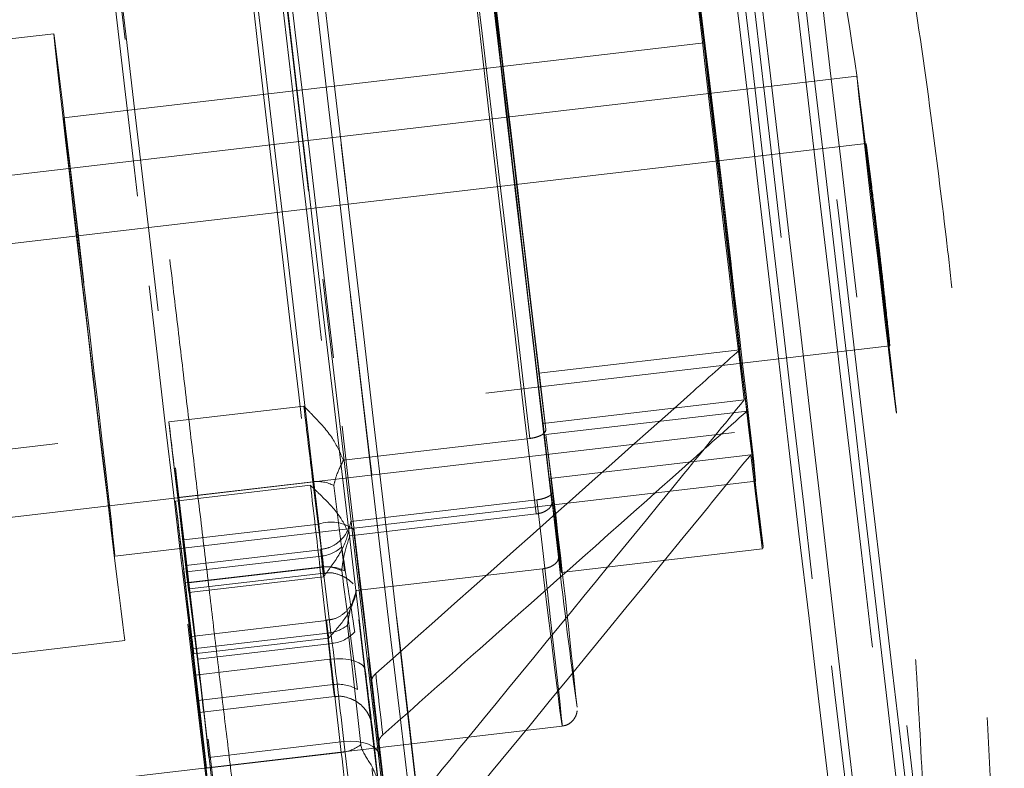
# Model space of a CAD drawing. Units: millimetres. Extents: x 400 to 4100, y 100 to 5840.
# Drawn here: x 3010 to 3039, y 2780 to 2802 of the extents above; entities that cross this region are included whole.
import ezdxf

# ---------------------------------------------------------------- set-up
doc = ezdxf.new("R2010")
doc.units = ezdxf.units.MM
doc.header["$LTSCALE"] = 20
doc.linetypes.add('HIDDEN', pattern=[1.905, 1.27, -0.635])

msp = doc.modelspace()

# ---------------------------------------------------------------- linework, layer by layer
at = {"color": 7, "linetype": 'HIDDEN', "lineweight": 18}
for p, q in [((3010.687, 2801.559), (2996.782, 2799.93)), ((3029.848, 2801.287), (3010.978, 2799.076)), ((3034.344, 2800.303), (3004.349, 2796.789)), ((3034.614, 2798.321), (2984.876, 2792.494)), ((2985.575, 2786.535), (3035.312, 2792.362)), ((3030.897, 2792.25), (3024.973, 2791.556)), ((3025.179, 2789.9), (3024.973, 2791.556)), ((3025.097, 2790.076), (3031.021, 2790.77)), ((3014.081, 2790.123), (3018.054, 2790.588)), ((3005.512, 2786.857), (3035.508, 2790.371)), ((3025.182, 2789.749), (3031.106, 2790.443)), ((3025.097, 2790.076), (3025.358, 2787.759)), ((3024.708, 2789.635), (3019.22, 2788.992)), ((3025.182, 2789.749), (3025.388, 2788.092)), ((3031.214, 2789.152), (3025.29, 2788.458)), ((3025.551, 2786.142), (3025.29, 2788.458)), ((3012.49, 2786.164), (3031.361, 2788.375)), ((3014.275, 2787.789), (3018.248, 2788.255)), ((3014.345, 2787.896), (3018.318, 2788.361)), ((3018.318, 2788.361), (3018.63, 2785.846)), ((3019.247, 2785.735), (3018.935, 2788.25)), ((3014.658, 2785.381), (3014.345, 2787.896)), ((3019.432, 2787.185), (3024.917, 2787.827)), ((3019.409, 2786.77), (3024.894, 2787.412)), ((3014.518, 2786.648), (3018.491, 2787.114)), ((3031.559, 2786.385), (3031.587, 2786.447)), ((3018.547, 2786.357), (3014.574, 2785.892)), ((3014.599, 2785.704), (3018.572, 2786.169)), ((3018.89, 2783.6), (3018.572, 2786.169)), ((3025.635, 2785.69), (3031.559, 2786.385)), ((3014.555, 2785.38), (3018.528, 2785.846)), ((3014.658, 2785.381), (3018.63, 2785.846)), ((3018.917, 2782.387), (3018.528, 2785.846)), ((3014.599, 2785.704), (3014.917, 2783.135)), ((3014.662, 2785.099), (3018.635, 2785.564)), ((3014.681, 2785.202), (3018.654, 2785.667)), ((3025.087, 2785.795), (3019.599, 2785.152)), ((3014.555, 2785.38), (3014.945, 2781.921)), ((3019.749, 2784.941), (3020.054, 2782.482)), ((3018.721, 2784.269), (3014.748, 2783.804)), ((3019.733, 2780.616), (3019.337, 2784.132)), ((3014.788, 2783.435), (3018.761, 2783.9)), ((3018.761, 2783.9), (3019.157, 2780.384)), ((2998.876, 2782.052), (3012.781, 2783.681)), ((3014.813, 2783.289), (3018.786, 2783.754)), ((3014.917, 2783.135), (3018.89, 2783.6)), ((3015.184, 2779.919), (3014.788, 2783.435)), ((3014.848, 2782.665), (3018.821, 2783.13)), ((3020.263, 2780.675), (3019.953, 2783.177)), ((3014.945, 2781.921), (3018.917, 2782.387)), ((3014.983, 2781.565), (3018.956, 2782.03)), ((3026.1, 2781.718), (3026.1, 2781.719)), ((3009.492, 2779.268), (3025.662, 2781.163)), ((3020.457, 2777.666), (3020.063, 2781.165)), ((3015.259, 2780.24), (3019.232, 2780.705)), ((3015.184, 2779.919), (3019.157, 2780.384))]:
    msp.add_line(p, q, dxfattribs=at)
at = {"color": 7, "linetype": 'HIDDEN', "lineweight": 18, "flags": 128}
for points in [[(3032.751, 2803.103), (3033.056, 2800.506), (3033.364, 2797.886), (3033.673, 2795.254), (3033.981, 2792.622), (3034.287, 2790.001), (3034.59, 2787.403), (3034.889, 2784.838), (3035.181, 2782.32), (3035.467, 2779.858), (3035.744, 2777.463), (3036.011, 2775.145), (3036.268, 2772.916), (3036.513, 2770.785), (3036.744, 2768.761), (3036.962, 2766.853), (3037.165, 2765.07), (3037.352, 2763.418), (3037.522, 2761.907), (3037.674, 2760.541), (3037.809, 2759.328), (3037.925, 2758.272), (3038.022, 2757.379), (3038.099, 2756.651), (3038.156, 2756.093), (3038.193, 2755.706), (3038.209, 2755.494), (3038.205, 2755.455), (3038.181, 2755.591), (3038.136, 2755.901), (3038.071, 2756.383), (3037.987, 2757.036), (3037.883, 2757.857), (3037.759, 2758.841), (3037.618, 2759.986), (3037.458, 2761.284), (3037.282, 2762.732), (3037.088, 2764.323), (3036.88, 2766.049), (3036.657, 2767.902), (3036.42, 2769.876), (3036.17, 2771.961), (3035.909, 2774.148), (3035.638, 2776.428), (3035.358, 2778.79), (3035.069, 2781.223), (3034.774, 2783.718), (3034.474, 2786.264), (3034.17, 2788.849), (3033.862, 2791.461), (3033.554, 2794.09), (3033.245, 2796.723), (3032.938, 2799.35), (3032.634, 2801.958), (3032.334, 2804.537), (3032.039, 2807.075), (3031.75, 2809.56), (3031.47, 2811.982), (3031.199, 2814.33), (3030.938, 2816.594), (3030.688, 2818.764), (3030.451, 2820.83), (3030.228, 2822.783), (3030.02, 2824.615), (3029.827, 2826.318), (3029.65, 2827.884), (3029.491, 2829.306), (3029.349, 2830.579), (3029.226, 2831.695), (3029.122, 2832.651), (3029.037, 2833.443), (3028.972, 2834.066), (3028.928, 2834.519), (3028.903, 2834.798), (3028.899, 2834.904), (3028.916, 2834.835), (3028.953, 2834.591), (3029.01, 2834.175), (3029.087, 2833.587), (3029.184, 2832.83), (3029.3, 2831.908), (3029.434, 2830.824), (3029.587, 2829.584), (3029.757, 2828.192), (3029.944, 2826.656), (3030.147, 2824.981)], [(3029.443, 2834.527), (3029.442, 2834.524), (3029.449, 2834.394), (3029.476, 2834.088), (3029.524, 2833.608), (3029.593, 2832.955), (3029.681, 2832.132), (3029.789, 2831.143), (3029.916, 2829.993), (3030.062, 2828.686), (3030.225, 2827.228), (3030.406, 2825.627), (3030.604, 2823.889), (3030.816, 2822.022), (3031.044, 2820.034), (3031.284, 2817.935), (3031.538, 2815.734), (3031.802, 2813.44), (3032.077, 2811.065), (3032.36, 2808.618), (3032.651, 2806.111), (3032.949, 2803.555), (3033.251, 2800.962), (3033.557, 2798.343), (3033.865, 2795.71), (3034.174, 2793.075), (3034.482, 2790.449), (3034.789, 2787.845), (3035.092, 2785.275), (3035.39, 2782.749), (3035.682, 2780.279), (3035.967, 2777.877), (3036.243, 2775.552), (3036.51, 2773.316), (3036.765, 2771.179), (3037.008, 2769.15), (3037.238, 2767.239), (3037.453, 2765.453), (3037.654, 2763.802), (3037.837, 2762.292), (3038.004, 2760.93), (3038.153, 2759.722), (3038.284, 2758.674), (3038.395, 2757.791), (3038.487, 2757.076), (3038.559, 2756.533), (3038.611, 2756.164), (3038.642, 2755.971), (3038.648, 2755.943)], [(3023.683, 2759.155), (3023.527, 2760.545), (3023.354, 2762.08), (3023.165, 2763.752), (3022.96, 2765.555), (3022.74, 2767.479), (3022.506, 2769.518), (3022.26, 2771.662), (3022.002, 2773.902), (3021.734, 2776.227), (3021.456, 2778.628), (3021.17, 2781.094), (3020.877, 2783.615), (3020.578, 2786.179), (3020.275, 2788.775), (3019.969, 2791.392), (3019.662, 2794.019), (3019.354, 2796.643), (3019.047, 2799.254), (3018.743, 2801.84), (3018.442, 2804.39), (3018.146, 2806.892), (3017.857, 2809.336), (3017.575, 2811.71), (3017.302, 2814.006), (3017.039, 2816.211), (3016.787, 2818.318), (3016.548, 2820.316), (3016.322, 2822.197), (3016.11, 2823.953), (3015.913, 2825.576), (3015.732, 2827.059), (3015.568, 2828.395), (3015.422, 2829.579), (3015.294, 2830.605), (3015.185, 2831.469), (3015.095, 2832.168), (3015.025, 2832.697), (3014.974, 2833.055), (3014.944, 2833.241), (3014.934, 2833.253), (3014.945, 2833.091), (3014.976, 2832.756), (3015.027, 2832.25), (3015.098, 2831.574), (3015.188, 2830.732), (3015.298, 2829.728), (3015.427, 2828.565), (3015.574, 2827.249), (3015.738, 2825.786), (3015.919, 2824.182), (3016.117, 2822.443), (3016.329, 2820.579), (3016.556, 2818.596), (3016.796, 2816.503), (3017.048, 2814.31), (3017.312, 2812.027), (3017.585, 2809.662), (3017.867, 2807.227), (3018.157, 2804.732), (3018.453, 2802.189), (3018.753, 2799.607), (3019.058, 2796.999), (3019.365, 2794.376), (3019.673, 2791.749), (3019.98, 2789.13), (3020.286, 2786.53), (3020.589, 2783.961), (3020.887, 2781.433), (3021.18, 2778.959), (3021.466, 2776.549), (3021.743, 2774.212), (3022.011, 2771.961), (3022.269, 2769.803), (3022.515, 2767.75), (3022.748, 2765.809), (3022.967, 2763.989), (3023.171, 2762.299), (3023.36, 2760.745), (3023.533, 2759.335), (3023.688, 2758.074), (3023.825, 2756.969), (3023.944, 2756.023), (3024.043, 2755.241), (3024.123, 2754.627), (3024.184, 2754.183), (3024.224, 2753.911), (3024.244, 2753.813), (3024.244, 2753.888), (3024.223, 2754.136), (3024.182, 2754.557), (3024.121, 2755.148), (3024.04, 2755.907), (3023.94, 2756.831), (3023.82, 2757.915), (3023.683, 2759.155)], [(3028.608, 2822.928), (3028.407, 2824.592), (3028.221, 2826.118), (3028.052, 2827.499), (3027.901, 2828.728), (3027.768, 2829.801), (3027.654, 2830.711), (3027.559, 2831.455), (3027.483, 2832.029), (3027.428, 2832.43), (3027.393, 2832.658), (3027.379, 2832.709), (3027.385, 2832.585), (3027.412, 2832.286), (3027.459, 2831.814), (3027.527, 2831.169), (3027.614, 2830.356), (3027.721, 2829.379), (3027.847, 2828.241), (3027.991, 2826.949), (3028.153, 2825.507), (3028.332, 2823.924), (3028.527, 2822.205), (3028.737, 2820.36), (3028.962, 2818.397), (3029.2, 2816.325), (3029.45, 2814.153), (3029.711, 2811.892), (3029.982, 2809.552), (3030.261, 2807.144), (3030.547, 2804.68), (3030.839, 2802.17), (3031.136, 2799.627), (3031.435, 2797.062), (3031.737, 2794.488), (3032.039, 2791.916), (3032.339, 2789.358), (3032.637, 2786.826), (3032.932, 2784.332), (3033.221, 2781.887), (3033.503, 2779.504), (3033.777, 2777.192), (3034.043, 2774.963), (3034.297, 2772.828), (3034.541, 2770.795), (3034.771, 2768.875), (3034.988, 2767.077), (3035.19, 2765.408), (3035.376, 2763.877), (3035.545, 2762.491), (3035.697, 2761.255), (3035.831, 2760.177), (3035.946, 2759.261), (3036.042, 2758.511), (3036.118, 2757.931), (3036.174, 2757.523), (3036.209, 2757.29), (3036.224, 2757.232), (3036.219, 2757.349), (3036.193, 2757.642), (3036.146, 2758.109), (3036.079, 2758.747), (3035.993, 2759.554), (3035.887, 2760.525), (3035.761, 2761.657), (3035.618, 2762.944), (3035.456, 2764.381), (3035.278, 2765.959), (3035.083, 2767.673), (3034.874, 2769.514), (3034.649, 2771.473), (3034.412, 2773.541), (3034.162, 2775.71), (3033.902, 2777.968), (3033.631, 2780.305), (3033.353, 2782.711), (3033.067, 2785.173), (3032.775, 2787.681), (3032.478, 2790.223), (3032.178, 2792.788), (3031.877, 2795.362), (3031.575, 2797.934), (3031.275, 2800.493), (3030.976, 2803.026)], [(3036.664, 2757.724), (3036.651, 2757.782), (3036.616, 2758.013), (3036.561, 2758.416), (3036.485, 2758.99), (3036.391, 2759.731), (3036.277, 2760.637), (3036.145, 2761.702), (3035.995, 2762.923), (3035.827, 2764.293), (3035.643, 2765.807), (3035.444, 2767.456), (3035.23, 2769.234), (3035.002, 2771.132), (3034.762, 2773.141), (3034.51, 2775.252), (3034.247, 2777.455), (3033.976, 2779.74), (3033.697, 2782.096), (3033.411, 2784.512), (3033.121, 2786.977), (3032.826, 2789.48), (3032.529, 2792.009), (3032.23, 2794.551), (3031.933, 2797.096), (3031.636, 2799.631), (3031.343, 2802.145), (3031.054, 2804.625), (3030.771, 2807.061), (3030.495, 2809.441), (3030.228, 2811.754), (3029.97, 2813.989), (3029.723, 2816.136), (3029.488, 2818.184), (3029.266, 2820.125), (3029.058, 2821.949), (3028.865, 2823.647), (3028.688, 2825.213), (3028.528, 2826.638), (3028.385, 2827.915), (3028.261, 2829.04), (3028.155, 2830.006), (3028.069, 2830.809), (3028.002, 2831.446), (3027.955, 2831.913), (3027.929, 2832.209), (3027.923, 2832.332), (3027.923, 2832.333)], [(3023.131, 2754.698), (3023.112, 2754.804), (3023.07, 2755.089), (3023.009, 2755.545), (3022.927, 2756.171), (3022.827, 2756.963), (3022.707, 2757.917), (3022.569, 2759.031), (3022.413, 2760.298), (3022.241, 2761.713), (3022.052, 2763.269), (3021.847, 2764.961), (3021.628, 2766.779), (3021.396, 2768.716), (3021.151, 2770.764), (3020.894, 2772.913), (3020.628, 2775.153), (3020.352, 2777.475), (3020.069, 2779.869), (3019.778, 2782.323), (3019.483, 2784.826), (3019.184, 2787.368), (3018.882, 2789.937), (3018.578, 2792.522), (3018.275, 2795.11), (3017.973, 2797.691), (3017.675, 2800.253), (3017.38, 2802.784), (3017.09, 2805.274), (3016.808, 2807.711), (3016.533, 2810.084), (3016.268, 2812.382), (3016.013, 2814.596), (3015.769, 2816.715), (3015.538, 2818.731), (3015.321, 2820.633), (3015.118, 2822.413), (3014.931, 2824.065), (3014.761, 2825.579), (3014.607, 2826.95), (3014.471, 2828.171), (3014.354, 2829.237), (3014.256, 2830.143), (3014.177, 2830.885), (3014.118, 2831.459), (3014.078, 2831.864), (3014.059, 2832.097), (3014.058, 2832.143)], [(3014.061, 2832.157), (3014.082, 2832.045), (3014.124, 2831.759), (3014.186, 2831.303), (3014.267, 2830.678), (3014.368, 2829.886), (3014.487, 2828.931), (3014.625, 2827.817), (3014.781, 2826.55), (3014.954, 2825.136), (3015.143, 2823.579), (3015.347, 2821.888), (3015.566, 2820.069), (3015.798, 2818.132), (3016.043, 2816.084), (3016.3, 2813.935), (3016.566, 2811.695), (3016.842, 2809.373), (3017.126, 2806.979), (3017.416, 2804.525), (3017.711, 2802.022), (3018.011, 2799.48), (3018.313, 2796.911), (3018.616, 2794.327), (3018.919, 2791.738), (3019.221, 2789.157), (3019.52, 2786.595), (3019.814, 2784.064), (3020.104, 2781.574), (3020.387, 2779.137), (3020.661, 2776.765), (3020.927, 2774.466), (3021.182, 2772.252), (3021.425, 2770.133), (3021.656, 2768.118), (3021.873, 2766.215), (3022.076, 2764.435), (3022.263, 2762.784), (3022.434, 2761.269), (3022.587, 2759.898)], [(3023.478, 2760.874), (3023.613, 2759.66), (3023.729, 2758.604), (3023.826, 2757.711), (3023.903, 2756.985), (3023.96, 2756.43), (3023.997, 2756.047), (3024.013, 2755.839), (3024.008, 2755.808), (3023.983, 2755.951), (3023.937, 2756.271), (3023.872, 2756.764), (3023.786, 2757.428), (3023.68, 2758.261), (3023.556, 2759.258), (3023.413, 2760.415), (3023.252, 2761.727), (3023.074, 2763.187), (3022.88, 2764.788), (3022.671, 2766.524), (3022.447, 2768.385), (3022.21, 2770.364), (3021.96, 2772.451), (3021.7, 2774.636), (3021.43, 2776.909), (3021.151, 2779.26), (3020.865, 2781.678), (3020.573, 2784.15), (3020.276, 2786.667), (3019.976, 2789.215), (3019.675, 2791.784), (3019.373, 2794.361), (3019.072, 2796.934), (3018.773, 2799.491), (3018.479, 2802.021), (3018.189, 2804.511), (3017.906, 2806.95), (3017.631, 2809.326), (3017.365, 2811.629), (3017.109, 2813.847), (3016.865, 2815.971), (3016.634, 2817.99), (3016.416, 2819.895), (3016.213, 2821.677), (3016.026, 2823.328), (3015.856, 2824.84), (3015.703, 2826.207), (3015.568, 2827.421), (3015.452, 2828.476), (3015.355, 2829.37), (3015.278, 2830.096), (3015.221, 2830.651), (3015.184, 2831.034), (3015.168, 2831.241), (3015.172, 2831.273), (3015.198, 2831.129), (3015.243, 2830.81), (3015.309, 2830.317), (3015.395, 2829.653), (3015.5, 2828.82), (3015.625, 2827.823), (3015.768, 2826.666), (3015.929, 2825.354), (3016.106, 2823.894), (3016.301, 2822.293), (3016.51, 2820.557), (3016.734, 2818.696), (3016.971, 2816.717), (3017.22, 2814.63), (3017.481, 2812.445), (3017.751, 2810.172), (3018.03, 2807.821), (3018.316, 2805.403), (3018.608, 2802.931), (3018.904, 2800.414), (3019.204, 2797.866), (3019.506, 2795.297), (3019.808, 2792.72), (3020.109, 2790.147), (3020.407, 2787.59), (3020.702, 2785.06), (3020.992, 2782.57), (3021.275, 2780.131), (3021.55, 2777.755), (3021.816, 2775.452), (3022.071, 2773.234), (3022.316, 2771.11), (3022.547, 2769.091), (3022.765, 2767.186), (3022.967, 2765.404), (3023.154, 2763.753), (3023.325, 2762.241), (3023.478, 2760.874)], [(3017.669, 2759.238), (3017.678, 2759.093), (3017.666, 2759.124), (3017.634, 2759.331), (3017.582, 2759.713), (3017.509, 2760.267), (3017.417, 2760.992), (3017.305, 2761.882), (3017.175, 2762.934), (3017.027, 2764.142), (3016.861, 2765.5), (3016.679, 2767), (3016.482, 2768.635), (3016.27, 2770.396), (3016.045, 2772.275), (3015.808, 2774.26), (3015.56, 2776.343), (3015.302, 2778.512), (3015.036, 2780.755), (3014.764, 2783.061), (3014.485, 2785.419), (3014.203, 2787.815), (3013.918, 2790.238), (3013.633, 2792.674), (3013.347, 2795.111), (3013.064, 2797.537), (3012.784, 2799.938), (3012.509, 2802.302), (3012.241, 2804.616), (3011.98, 2806.87), (3011.728, 2809.05), (3011.486, 2811.146), (3011.256, 2813.146), (3011.039, 2815.041), (3010.836, 2816.82), (3010.648, 2818.474), (3010.476, 2819.995), (3010.321, 2821.374), (3010.184, 2822.604), (3010.065, 2823.679), (3009.965, 2824.594), (3009.885, 2825.343), (3009.824, 2825.922), (3009.784, 2826.33), (3009.765, 2826.562), (3009.766, 2826.619), (3009.788, 2826.5), (3009.83, 2826.205), (3009.893, 2825.737), (3009.975, 2825.097), (3010.077, 2824.289), (3010.198, 2823.317), (3010.338, 2822.187), (3010.495, 2820.903), (3010.669, 2819.473), (3010.858, 2817.904), (3011.063, 2816.205), (3011.282, 2814.384), (3011.513, 2812.451), (3011.756, 2810.415), (3012.009, 2808.288), (3012.271, 2806.081), (3012.54, 2803.805), (3012.816, 2801.471), (3013.096, 2799.092), (3013.38, 2796.681), (3013.665, 2794.25), (3013.951, 2791.812), (3014.235, 2789.379), (3014.517, 2786.965), (3014.795, 2784.581), (3015.067, 2782.24), (3015.332, 2779.954), (3015.588, 2777.736), (3015.835, 2775.596), (3016.071, 2773.547), (3016.295, 2771.598), (3016.505, 2769.76), (3016.701, 2768.042), (3016.881, 2766.454), (3017.044, 2765.003), (3017.191, 2763.698), (3017.319, 2762.544), (3017.428, 2761.549), (3017.519, 2760.716), (3017.589, 2760.052), (3017.639, 2759.558), (3017.669, 2759.238)], [(3015.315, 2822.155), (3015.33, 2821.978), (3015.368, 2821.593), (3015.426, 2821.039), (3015.504, 2820.319), (3015.6, 2819.437), (3015.716, 2818.399), (3015.849, 2817.21), (3015.999, 2815.879), (3016.165, 2814.413), (3016.347, 2812.82), (3016.542, 2811.111), (3016.751, 2809.296), (3016.971, 2807.385), (3017.202, 2805.39), (3017.441, 2803.324), (3017.688, 2801.197), (3017.941, 2799.025), (3018.198, 2796.818), (3018.458, 2794.592), (3018.72, 2792.358), (3018.981, 2790.131), (3019.241, 2787.923), (3019.498, 2785.749), (3019.749, 2783.621), (3019.994, 2781.552), (3020.231, 2779.555), (3020.459, 2777.641), (3020.677, 2775.822), (3020.882, 2774.109), (3021.074, 2772.512), (3021.252, 2771.041), (3021.414, 2769.704), (3021.56, 2768.511), (3021.688, 2767.467), (3021.799, 2766.579), (3021.891, 2765.853), (3021.963, 2765.293), (3022.016, 2764.902), (3022.048, 2764.687)], [(3022.054, 2764.763), (3022.026, 2765.062), (3021.978, 2765.532), (3021.91, 2766.17), (3021.823, 2766.971), (3021.717, 2767.932), (3021.593, 2769.046), (3021.451, 2770.307), (3021.293, 2771.707), (3021.118, 2773.238), (3020.93, 2774.89), (3020.728, 2776.653), (3020.513, 2778.518), (3020.288, 2780.472), (3020.053, 2782.504), (3019.809, 2784.602), (3019.559, 2786.753), (3019.304, 2788.944), (3019.045, 2791.162), (3018.784, 2793.394), (3018.522, 2795.627), (3018.261, 2797.845), (3018.003, 2800.038), (3017.749, 2802.191), (3017.5, 2804.291), (3017.259, 2806.325), (3017.026, 2808.283), (3016.803, 2810.151), (3016.592, 2811.918), (3016.393, 2813.574), (3016.208, 2815.109), (3016.038, 2816.514), (3015.884, 2817.78), (3015.746, 2818.9), (3015.627, 2819.866), (3015.525, 2820.673), (3015.443, 2821.317), (3015.38, 2821.793), (3015.337, 2822.098), (3015.337, 2822.102)], [(3015.904, 2817.227), (3015.937, 2817.002), (3015.992, 2816.59), (3016.068, 2815.993), (3016.166, 2815.217), (3016.283, 2814.268), (3016.419, 2813.153), (3016.574, 2811.881), (3016.745, 2810.462), (3016.932, 2808.908), (3017.133, 2807.23), (3017.346, 2805.443), (3017.569, 2803.561), (3017.802, 2801.598), (3018.042, 2799.57), (3018.286, 2797.493), (3018.534, 2795.383), (3018.784, 2793.259), (3019.032, 2791.135), (3019.278, 2789.03), (3019.519, 2786.96)], [(3016.507, 2769.125), (3016.513, 2769.017), (3016.499, 2769.086), (3016.464, 2769.33), (3016.408, 2769.749), (3016.333, 2770.339), (3016.238, 2771.096), (3016.125, 2772.014), (3015.993, 2773.086), (3015.845, 2774.304), (3015.682, 2775.66), (3015.503, 2777.143), (3015.312, 2778.742), (3015.108, 2780.446), (3014.895, 2782.241), (3014.673, 2784.115), (3014.443, 2786.054), (3014.209, 2788.043), (3013.97, 2790.068), (3013.73, 2792.114), (3013.49, 2794.165), (3013.252, 2796.206), (3013.017, 2798.222), (3012.787, 2800.199), (3012.564, 2802.121), (3012.35, 2803.975), (3012.145, 2805.746), (3011.953, 2807.422), (3011.774, 2808.99), (3011.608, 2810.438), (3011.459, 2811.756), (3011.326, 2812.935), (3011.212, 2813.964), (3011.115, 2814.838), (3011.038, 2815.548), (3010.981, 2816.091), (3010.944, 2816.461), (3010.928, 2816.657), (3010.932, 2816.676), (3010.957, 2816.519), (3011.002, 2816.187), (3011.068, 2815.682), (3011.153, 2815.009), (3011.257, 2814.171), (3011.38, 2813.175), (3011.519, 2812.029), (3011.675, 2810.74), (3011.847, 2809.32), (3012.032, 2807.777), (3012.229, 2806.124), (3012.438, 2804.373), (3012.656, 2802.536), (3012.882, 2800.628), (3013.114, 2798.662), (3013.351, 2796.653), (3013.59, 2794.616), (3013.831, 2792.566), (3014.07, 2790.518), (3014.307, 2788.488), (3014.54, 2786.489), (3014.766, 2784.538), (3014.985, 2782.648), (3015.194, 2780.834), (3015.393, 2779.109), (3015.579, 2777.486), (3015.752, 2775.976), (3015.909, 2774.592), (3016.05, 2773.342), (3016.174, 2772.237), (3016.28, 2771.285), (3016.366, 2770.492), (3016.434, 2769.865), (3016.481, 2769.408), (3016.507, 2769.125)], [(3019.863, 2782.804), (3019.633, 2784.747), (3019.395, 2786.76), (3019.151, 2788.825), (3018.904, 2790.928), (3018.655, 2793.05), (3018.406, 2795.175), (3018.159, 2797.287), (3017.917, 2799.368), (3017.681, 2801.401), (3017.453, 2803.371), (3017.234, 2805.263), (3017.027, 2807.06), (3016.834, 2808.748), (3016.655, 2810.315), (3016.492, 2811.748), (3016.347, 2813.034), (3016.22, 2814.165), (3016.113, 2815.131), (3016.026, 2815.925), (3015.961, 2816.539)], [(3018.491, 2787.114), (3018.26, 2789.098), (3018.024, 2791.115), (3017.786, 2793.15), (3017.548, 2795.186), (3017.31, 2797.207), (3017.075, 2799.198), (3016.846, 2801.141), (3016.623, 2803.022), (3016.408, 2804.827), (3016.204, 2806.539), (3016.012, 2808.147), (3015.833, 2809.636), (3015.669, 2810.996), (3015.521, 2812.215), (3015.39, 2813.283), (3015.277, 2814.193), (3015.184, 2814.937), (3015.111, 2815.508), (3015.058, 2815.904), (3015.027, 2816.119)], [(3015.081, 2815.46), (3015.144, 2814.871), (3015.227, 2814.111), (3015.329, 2813.185), (3015.451, 2812.101), (3015.59, 2810.868), (3015.746, 2809.495), (3015.918, 2807.994), (3016.103, 2806.376), (3016.301, 2804.653), (3016.511, 2802.841), (3016.73, 2800.953), (3016.956, 2799.004), (3017.188, 2797.01), (3017.425, 2794.986), (3017.663, 2792.95), (3017.902, 2790.916), (3018.139, 2788.901), (3018.372, 2786.922), (3018.6, 2784.993), (3018.821, 2783.13)], [(3022.636, 2806.984), (3022.649, 2806.918), (3022.683, 2806.664), (3022.74, 2806.224), (3022.817, 2805.606), (3022.913, 2804.819), (3023.028, 2803.874), (3023.159, 2802.785), (3023.305, 2801.568), (3023.463, 2800.241), (3023.631, 2798.823), (3023.807, 2797.336), (3023.988, 2795.8), (3024.171, 2794.24), (3024.354, 2792.677), (3024.534, 2791.134), (3024.708, 2789.635)], [(3024.894, 2787.412), (3024.729, 2788.799), (3024.556, 2790.264), (3024.376, 2791.784), (3024.194, 2793.338), (3024.011, 2794.903), (3023.829, 2796.456), (3023.653, 2797.973), (3023.483, 2799.434), (3023.324, 2800.816), (3023.176, 2802.098), (3023.043, 2803.263), (3022.926, 2804.293), (3022.828, 2805.173), (3022.748, 2805.89), (3022.689, 2806.433), (3022.652, 2806.794)], [(3025.179, 2789.9), (3025.012, 2791.338), (3024.839, 2792.817), (3024.664, 2794.315), (3024.488, 2795.811), (3024.315, 2797.282), (3024.147, 2798.708), (3023.986, 2800.066), (3023.834, 2801.338), (3023.694, 2802.505), (3023.568, 2803.549), (3023.458, 2804.456), (3023.366, 2805.212), (3023.291, 2805.807), (3023.237, 2806.231), (3023.203, 2806.479), (3023.192, 2806.547)], [(3023.207, 2806.357), (3023.243, 2806.006), (3023.3, 2805.482), (3023.376, 2804.792), (3023.471, 2803.947), (3023.584, 2802.958), (3023.711, 2801.84), (3023.853, 2800.61), (3024.006, 2799.286), (3024.168, 2797.886), (3024.337, 2796.432), (3024.511, 2794.944), (3024.686, 2793.444), (3024.862, 2791.954), (3025.033, 2790.496), (3025.2, 2789.091), (3025.358, 2787.759)], [(3030.897, 2792.25), (3030.749, 2793.522), (3030.597, 2794.824), (3030.444, 2796.126), (3030.294, 2797.397), (3030.151, 2798.607), (3030.018, 2799.726), (3029.898, 2800.728), (3029.794, 2801.589), (3029.708, 2802.288), (3029.644, 2802.808), (3029.601, 2803.137), (3029.582, 2803.267)], [(3031.585, 2786.485), (3031.584, 2786.458), (3031.563, 2786.609), (3031.521, 2786.935), (3031.459, 2787.429), (3031.379, 2788.082), (3031.283, 2788.878), (3031.173, 2789.801), (3031.05, 2790.831), (3030.917, 2791.946), (3030.779, 2793.123), (3030.636, 2794.336), (3030.493, 2795.56), (3030.352, 2796.768), (3030.216, 2797.935), (3030.089, 2799.036), (3029.973, 2800.047), (3029.87, 2800.947), (3029.783, 2801.717), (3029.713, 2802.34), (3029.663, 2802.803), (3029.632, 2803.096), (3029.622, 2803.212), (3029.633, 2803.151), (3029.665, 2802.911), (3029.717, 2802.5), (3029.788, 2801.925), (3029.876, 2801.199), (3029.98, 2800.337), (3030.097, 2799.358), (3030.225, 2798.283), (3030.361, 2797.133), (3030.502, 2795.935), (3030.646, 2794.713), (3030.788, 2793.494), (3030.927, 2792.303), (3031.058, 2791.166), (3031.18, 2790.107), (3031.29, 2789.149), (3031.385, 2788.312), (3031.464, 2787.614), (3031.524, 2787.07), (3031.565, 2786.691), (3031.585, 2786.485)], [(3029.597, 2803.077), (3029.637, 2802.703), (3029.699, 2802.139), (3029.782, 2801.401), (3029.884, 2800.505), (3030.003, 2799.474), (3030.135, 2798.331), (3030.277, 2797.104), (3030.426, 2795.823), (3030.579, 2794.518), (3030.731, 2793.22), (3030.88, 2791.961), (3031.021, 2790.77)], [(3031.479, 2802.991), (3031.774, 2800.487), (3032.071, 2797.958), (3032.369, 2795.415), (3032.667, 2792.87), (3032.963, 2790.336), (3033.256, 2787.823), (3033.545, 2785.344), (3033.828, 2782.91), (3034.103, 2780.532), (3034.37, 2778.222), (3034.628, 2775.99), (3034.875, 2773.846), (3035.109, 2771.802), (3035.331, 2769.865), (3035.538, 2768.046), (3035.731, 2766.352), (3035.907, 2764.791), (3036.067, 2763.372), (3036.208, 2762.099), (3036.332, 2760.98), (3036.437, 2760.02), (3036.523, 2759.223), (3036.589, 2758.592), (3036.635, 2758.131), (3036.661, 2757.841), (3036.666, 2757.725), (3036.666, 2757.723)], [(3038.651, 2755.941), (3038.652, 2755.955), (3038.642, 2756.115), (3038.611, 2756.451), (3038.559, 2756.962), (3038.487, 2757.645), (3038.396, 2758.497), (3038.284, 2759.514), (3038.154, 2760.693), (3038.005, 2762.026), (3037.838, 2763.509), (3037.654, 2765.135), (3037.454, 2766.896), (3037.239, 2768.785), (3037.009, 2770.792), (3036.766, 2772.91), (3036.511, 2775.128), (3036.245, 2777.437), (3035.968, 2779.825), (3035.683, 2782.283), (3035.391, 2784.8), (3035.093, 2787.363), (3034.79, 2789.962), (3034.483, 2792.584), (3034.175, 2795.218), (3033.866, 2797.853), (3033.558, 2800.475), (3033.252, 2803.074)], [(3024.973, 2791.556), (3024.825, 2792.827), (3024.673, 2794.13), (3024.52, 2795.432), (3024.37, 2796.703), (3024.227, 2797.913), (3024.094, 2799.032), (3023.974, 2800.034), (3023.87, 2800.895), (3023.784, 2801.594), (3023.719, 2802.114), (3023.677, 2802.443), (3023.657, 2802.573)], [(3023.673, 2802.383), (3023.713, 2802.009), (3023.775, 2801.445), (3023.858, 2800.707), (3023.96, 2799.811), (3024.079, 2798.78), (3024.21, 2797.637), (3024.353, 2796.41), (3024.502, 2795.129), (3024.655, 2793.824), (3024.807, 2792.526), (3024.956, 2791.267), (3025.097, 2790.076)], [(3012.779, 2783.722), (3012.779, 2783.69), (3012.758, 2783.832), (3012.718, 2784.144), (3012.658, 2784.622), (3012.58, 2785.255), (3012.486, 2786.032), (3012.378, 2786.937), (3012.256, 2787.953), (3012.125, 2789.059), (3011.986, 2790.235), (3011.842, 2791.457), (3011.696, 2792.702), (3011.55, 2793.945), (3011.409, 2795.162), (3011.273, 2796.33), (3011.147, 2797.426), (3011.032, 2798.428), (3010.93, 2799.317), (3010.845, 2800.076), (3010.776, 2800.69), (3010.726, 2801.146), (3010.696, 2801.437), (3010.686, 2801.556), (3010.697, 2801.501), (3010.727, 2801.273), (3010.778, 2800.877), (3010.846, 2800.32), (3010.933, 2799.613), (3011.034, 2798.77), (3011.15, 2797.808), (3011.276, 2796.744), (3011.412, 2795.6), (3011.554, 2794.398), (3011.699, 2793.162), (3011.845, 2791.915), (3011.989, 2790.682), (3012.128, 2789.486), (3012.259, 2788.351), (3012.38, 2787.3), (3012.489, 2786.352), (3012.582, 2785.526), (3012.66, 2784.838), (3012.719, 2784.302), (3012.759, 2783.927), (3012.779, 2783.722)], [(3029.85, 2801.257), (3029.869, 2801.068), (3029.908, 2800.709), (3029.965, 2800.189), (3030.041, 2799.524), (3030.131, 2798.73), (3030.235, 2797.83), (3030.349, 2796.848), (3030.469, 2795.811), (3030.594, 2794.748), (3030.718, 2793.686), (3030.84, 2792.656), (3030.955, 2791.685), (3031.061, 2790.8), (3031.154, 2790.025), (3031.232, 2789.381), (3031.293, 2788.886), (3031.335, 2788.553), (3031.358, 2788.391), (3031.36, 2788.404), (3031.341, 2788.594), (3031.302, 2788.953), (3031.244, 2789.472), (3031.169, 2790.138), (3031.078, 2790.932), (3030.975, 2791.832), (3030.861, 2792.814), (3030.74, 2793.85), (3030.616, 2794.914), (3030.491, 2795.975), (3030.37, 2797.006), (3030.254, 2797.976), (3030.149, 2798.861), (3030.056, 2799.637), (3029.977, 2800.281), (3029.916, 2800.776), (3029.874, 2801.109), (3029.852, 2801.271), (3029.85, 2801.257)], [(3034.414, 2799.635), (3034.371, 2800.028), (3034.348, 2800.252), (3034.345, 2800.298), (3034.364, 2800.164), (3034.403, 2799.856), (3034.461, 2799.385), (3034.535, 2798.768), (3034.624, 2798.026), (3034.724, 2797.188), (3034.831, 2796.282), (3034.941, 2795.342), (3035.051, 2794.402), (3035.156, 2793.496), (3035.253, 2792.657), (3035.338, 2791.914), (3035.409, 2791.295), (3035.461, 2790.822), (3035.495, 2790.512), (3035.508, 2790.377), (3035.499, 2790.421), (3035.471, 2790.642), (3035.422, 2791.034), (3035.355, 2791.581), (3035.273, 2792.263), (3035.179, 2793.057), (3035.075, 2793.933), (3034.966, 2794.86), (3034.855, 2795.804), (3034.747, 2796.731), (3034.646, 2797.608), (3034.554, 2798.403), (3034.476, 2799.087), (3034.414, 2799.635)], [(3012.489, 2786.194), (3012.47, 2786.383), (3012.431, 2786.742), (3012.373, 2787.261), (3012.298, 2787.927), (3012.207, 2788.721), (3012.104, 2789.621), (3011.99, 2790.603), (3011.869, 2791.64), (3011.745, 2792.703), (3011.62, 2793.765), (3011.499, 2794.795), (3011.384, 2795.766), (3011.278, 2796.651), (3011.185, 2797.426), (3011.107, 2798.07), (3011.046, 2798.565), (3011.003, 2798.898), (3010.981, 2799.06), (3010.979, 2799.046), (3010.998, 2798.857), (3011.037, 2798.498), (3011.095, 2797.979), (3011.17, 2797.313), (3011.261, 2796.519), (3011.364, 2795.619), (3011.478, 2794.637), (3011.599, 2793.6), (3011.723, 2792.537), (3011.848, 2791.475), (3011.969, 2790.445), (3012.084, 2789.474), (3012.19, 2788.589), (3012.283, 2787.814), (3012.361, 2787.17), (3012.422, 2786.675), (3012.465, 2786.342), (3012.487, 2786.18), (3012.489, 2786.194)], [(3034.656, 2797.92), (3034.705, 2797.488), (3034.769, 2796.931), (3034.844, 2796.282), (3034.926, 2795.578), (3035.01, 2794.861), (3035.092, 2794.171), (3035.166, 2793.549), (3035.228, 2793.032), (3035.275, 2792.648), (3035.304, 2792.421), (3035.313, 2792.364), (3035.301, 2792.48), (3035.27, 2792.763), (3035.222, 2793.195), (3035.158, 2793.752), (3035.083, 2794.401), (3035.001, 2795.105), (3034.916, 2795.822), (3034.835, 2796.512), (3034.761, 2797.134), (3034.699, 2797.651), (3034.652, 2798.035), (3034.623, 2798.262), (3034.614, 2798.319), (3034.626, 2798.203), (3034.656, 2797.92)], [(3031.214, 2789.152), (3031.322, 2788.256), (3031.412, 2787.517), (3031.482, 2786.953), (3031.53, 2786.577), (3031.555, 2786.399), (3031.557, 2786.423), (3031.535, 2786.648), (3031.489, 2787.069), (3031.422, 2787.675), (3031.334, 2788.453), (3031.228, 2789.383), (3031.106, 2790.443)], [(3014.081, 2790.123), (3014.159, 2789.447), (3014.237, 2788.781), (3014.313, 2788.127), (3014.387, 2787.486), (3014.459, 2786.862), (3014.529, 2786.254), (3014.597, 2785.666), (3014.662, 2785.099)], [(3025.29, 2788.458), (3025.398, 2787.562), (3025.488, 2786.823), (3025.558, 2786.259), (3025.606, 2785.883), (3025.631, 2785.705), (3025.633, 2785.729), (3025.61, 2785.954), (3025.565, 2786.375), (3025.498, 2786.981), (3025.41, 2787.759), (3025.304, 2788.689), (3025.182, 2789.749)], [(3014.813, 2783.289), (3014.755, 2783.77), (3014.694, 2784.277), (3014.63, 2784.81), (3014.564, 2785.366), (3014.495, 2785.943), (3014.424, 2786.541), (3014.35, 2787.157), (3014.275, 2787.789)], [(3024.917, 2787.827), (3025.069, 2786.506), (3025.208, 2785.296), (3025.331, 2784.215), (3025.436, 2783.279), (3025.523, 2782.502), (3025.59, 2781.894), (3025.635, 2781.465), (3025.659, 2781.222), (3025.66, 2781.167), (3025.639, 2781.302), (3025.597, 2781.625), (3025.533, 2782.13), (3025.448, 2782.811), (3025.345, 2783.657), (3025.224, 2784.657), (3025.087, 2785.795)], [(3018.63, 2785.846), (3018.647, 2785.712), (3018.654, 2785.667), (3018.65, 2785.714), (3018.635, 2785.851), (3018.611, 2786.071), (3018.577, 2786.365), (3018.537, 2786.718), (3018.491, 2787.114)], [(3014.518, 2786.648), (3014.616, 2785.802), (3014.713, 2784.966), (3014.809, 2784.141), (3014.903, 2783.33), (3014.995, 2782.533), (3015.085, 2781.752), (3015.173, 2780.987), (3015.259, 2780.24)], [(3014.518, 2786.648), (3014.564, 2786.252), (3014.604, 2785.899), (3014.638, 2785.606), (3014.662, 2785.386), (3014.677, 2785.249), (3014.681, 2785.202), (3014.675, 2785.246), (3014.658, 2785.381)], [(3018.572, 2786.169), (3018.557, 2786.287), (3018.549, 2786.348), (3018.547, 2786.352), (3018.552, 2786.299), (3018.564, 2786.189), (3018.582, 2786.027), (3018.606, 2785.816), (3018.635, 2785.564)], [(3014.662, 2785.099), (3014.633, 2785.351), (3014.609, 2785.561), (3014.591, 2785.724), (3014.579, 2785.833), (3014.574, 2785.887), (3014.576, 2785.883), (3014.584, 2785.821), (3014.599, 2785.704)], [(3018.786, 2783.754), (3018.761, 2783.958), (3018.742, 2784.114), (3018.729, 2784.218), (3018.722, 2784.266), (3018.722, 2784.257), (3018.728, 2784.192), (3018.741, 2784.072), (3018.761, 2783.9)], [(3014.788, 2783.435), (3014.769, 2783.606), (3014.756, 2783.726), (3014.749, 2783.792), (3014.749, 2783.8), (3014.756, 2783.752), (3014.769, 2783.649), (3014.788, 2783.493), (3014.813, 2783.289)], [(3019.863, 2782.804), (3019.835, 2782.888), (3019.769, 2782.965), (3019.669, 2783.03), (3019.538, 2783.083), (3019.381, 2783.12), (3019.205, 2783.141), (3019.016, 2783.145), (3018.821, 2783.13)], [(3018.821, 2783.13), (3018.864, 2782.772), (3018.9, 2782.471), (3018.928, 2782.241), (3018.947, 2782.092), (3018.955, 2782.031), (3018.953, 2782.062), (3018.94, 2782.182), (3018.917, 2782.387)], [(3019.953, 2783.177), (3019.995, 2782.823), (3020.038, 2782.454), (3020.082, 2782.077), (3020.127, 2781.697), (3020.171, 2781.32), (3020.213, 2780.954), (3020.254, 2780.603), (3020.292, 2780.273)], [(3015.535, 2776.915), (3015.457, 2777.561), (3015.377, 2778.23), (3015.294, 2778.92), (3015.209, 2779.632), (3015.122, 2780.363), (3015.033, 2781.113), (3014.941, 2781.881), (3014.848, 2782.665)], [(3014.945, 2781.921), (3014.967, 2781.717), (3014.98, 2781.596), (3014.982, 2781.566), (3014.974, 2781.626), (3014.955, 2781.775), (3014.927, 2782.005), (3014.891, 2782.307), (3014.848, 2782.665)], [(3020.378, 2780.903), (3020.352, 2781.126), (3020.326, 2781.349), (3020.3, 2781.574), (3020.274, 2781.799), (3020.248, 2782.026), (3020.222, 2782.253), (3020.195, 2782.481), (3020.169, 2782.71)], [(3020.054, 2782.482), (3020.081, 2782.253), (3020.107, 2782.025), (3020.134, 2781.798), (3020.16, 2781.571), (3020.186, 2781.346), (3020.212, 2781.121), (3020.238, 2780.897), (3020.263, 2780.675)], [(3020.292, 2780.273), (3020.26, 2780.378), (3020.191, 2780.474), (3020.088, 2780.558), (3019.954, 2780.627), (3019.795, 2780.677), (3019.617, 2780.708), (3019.427, 2780.717), (3019.232, 2780.705)], [(3019.508, 2777.381), (3019.676, 2775.986), (3019.828, 2774.729), (3019.964, 2773.62), (3020.081, 2772.667), (3020.179, 2771.879), (3020.258, 2771.262), (3020.316, 2770.82), (3020.353, 2770.557), (3020.37, 2770.475), (3020.364, 2770.574), (3020.338, 2770.855), (3020.291, 2771.315), (3020.223, 2771.949), (3020.134, 2772.754), (3020.027, 2773.722), (3019.9, 2774.846), (3019.757, 2776.117), (3019.596, 2777.525), (3019.421, 2779.058), (3019.232, 2780.705)], [(3020.292, 2780.273), (3020.489, 2778.555), (3020.672, 2776.954), (3020.84, 2775.485), (3020.99, 2774.159), (3021.121, 2772.986), (3021.234, 2771.976), (3021.326, 2771.136), (3021.397, 2770.474), (3021.446, 2769.995), (3021.474, 2769.702), (3021.48, 2769.614)]]:
    msp.add_lwpolyline(points, dxfattribs=at)
at = {"color": 7, "linetype": 'HIDDEN', "lineweight": 18}
for centre, radius, start, end in [((3398.036, 2834.587), 382.521, 186.605, 186.94094), ((3394.159, 2834.133), 382.618, 186.60504, 186.9409), ((2541.206, 2731.588), 480.396, 6.48501, 6.77423), ((3018.446, 2787.303), 1.065, 62.6984, 96.9127), ((2616.482, 2739.159), 411.823, 5.93183, 6.82406), ((2534.803, 2730.84), 482.843, 6.48583, 6.77358), ((3018.852, 2786.015), 1.157, 54.8282, 108.1995), ((2704.419, 2749.991), 317.261, 6.32461, 6.69169), ((3018.452, 2787.231), 1.068, 276.4174, 312.0204), ((3229.022, 2809.126), 204.765, 186.44489, 187.69226), ((3018.67, 2784.709), 1.146, 64.2728, 97.1276), ((3018.759, 2784.789), 1.065, 62.6981, 96.9128), ((3018.635, 2785.047), 1.154, 276.2611, 307.5101), ((3018.774, 2784.652), 1.058, 276.2928, 317.3009), ((2579.709, 2730.286), 442.405, 6.54393, 6.92149), ((2574.694, 2729.697), 443.455, 6.54445, 6.92112), ((3156.325, 2798.602), 137.373, 186.60389, 187.2927), ((3019.061, 2781.271), 1.125, 59.2924, 97.3485), ((3019.031, 2781.532), 1.154, 276.2681, 307.4934), ((3509.963, 2836.218), 493.972, 186.49004, 186.84079)]:
    msp.add_arc(centre, radius, start, end, dxfattribs=at)
for centre, major_axis, ratio, start_param, end_param in [((3022.357, 2755.701), (-4.867, 39.185), 0.025324, 5.513773, 5.610936), ((3023.379, 2742.795), (-6.171, 54.788), 0.018137, 5.514029, 5.611193)]:
    msp.add_ellipse(centre, major_axis=major_axis, ratio=ratio, start_param=start_param, end_param=end_param, dxfattribs=at)
for points, knots in [([(3036.972, 2795.577), (3036.827, 2796.769), (3036.498, 2799.453), (3035.823, 2804.081), (3034.908, 2809.564), (3033.733, 2815.739), (3032.337, 2822.334), (3030.894, 2828.619), (3029.888, 2832.715), (3029.462, 2834.451)], [0, 0, 0, 0, 0.090909, 0.204798, 0.354106, 0.511747, 0.680692, 0.864576, 1, 1, 1, 1]), ([(3034.35, 2800.265), (3033.964, 2802.822), (3033.178, 2808.024), (3031.659, 2815.935), (3029.913, 2824.069), (3028.597, 2829.542), (3027.929, 2832.322)], [0, 0, 0, 0, 0.237851, 0.483727, 0.737783, 1, 1, 1, 1]), ([(3017.153, 2769.686), (3017.15, 2769.703), (3017.145, 2769.737), (3017.109, 2770.014), (3017.052, 2770.463), (3016.973, 2771.095), (3016.875, 2771.893), (3016.756, 2772.853), (3016.618, 2773.984), (3016.46, 2775.269), (3016.288, 2776.687), (3016.1, 2778.235), (3015.896, 2779.921), (3015.678, 2781.722), (3015.451, 2783.608), (3015.215, 2785.581), (3014.968, 2787.645), (3014.714, 2789.77), (3014.459, 2791.92), (3014.2, 2794.102), (3013.939, 2796.316), (3013.678, 2798.527), (3013.423, 2800.699), (3013.173, 2802.839), (3012.927, 2804.948), (3012.69, 2806.988), (3012.465, 2808.928), (3012.252, 2810.773), (3012.05, 2812.528), (3011.863, 2814.158), (3011.693, 2815.637), (3011.541, 2816.975), (3011.405, 2818.172), (3011.288, 2819.204), (3011.191, 2820.056), (3011.114, 2820.739), (3011.058, 2821.245), (3011.017, 2821.611), (3011.012, 2821.659), (3011.01, 2821.686)], [0, 0, 0, 0, 0.0262209, 0.0524419, 0.0794267, 0.1064115, 0.1326318, 0.1588517, 0.185829, 0.2128058, 0.2391173, 0.265429, 0.2924944, 0.31956, 0.346053, 0.3725465, 0.3997995, 0.4270536, 0.4537079, 0.4803627, 0.5077875, 0.5352122, 0.5619367, 0.5886609, 0.6161639, 0.6436672, 0.6703413, 0.6970147, 0.7244716, 0.7519285, 0.7784584, 0.804988, 0.8322985, 0.8596089, 0.8859676, 0.912326, 0.9394579, 0.9665898, 1, 1, 1, 1]), ([(3035.306, 2792.438), (3035.267, 2792.807), (3035.201, 2793.438), (3035.108, 2794.281), (3035.036, 2794.917), (3034.968, 2795.495), (3034.884, 2796.197), (3034.765, 2797.164), (3034.676, 2797.853), (3034.625, 2798.248)], [0, 0, 0, 0, 0.190565, 0.325324, 0.426526, 0.514256, 0.627044, 0.786015, 1, 1, 1, 1]), ([(3038.651, 2756.028), (3038.663, 2757.68), (3038.696, 2761.856), (3038.651, 2768.305), (3038.481, 2775.195), (3038.195, 2781.52), (3037.805, 2787.241), (3037.389, 2791.882), (3037.087, 2794.561), (3036.972, 2795.577)], [0, 0, 0, 0, 0.125197, 0.316296, 0.488404, 0.647154, 0.795772, 0.922612, 1, 1, 1, 1]), ([(3030.897, 2792.25), (3030.411, 2791.817), (3026.845, 2788.635), (3023.263, 2785.456), (3020.169, 2782.71)], [0, 0, 0, 0, 0.136362, 1, 1, 1, 1]), ([(3020.565, 2777.979), (3021.492, 2779.112), (3024.389, 2782.651), (3027.879, 2786.913), (3030.431, 2790.045), (3031.021, 2790.77)], [0, 0, 0, 0, 0.265774, 0.830133, 1, 1, 1, 1]), ([(3019.22, 2788.992), (3019.123, 2789.212), (3018.912, 2789.69), (3018.448, 2790.184), (3018.151, 2790.489), (3018.055, 2790.586), (3018.054, 2790.588)], [0, 0, 0, 0, 0.367298, 0.79768, 0.995957, 1, 1, 1, 1]), ([(3020.378, 2780.903), (3021.329, 2781.748), (3024.301, 2784.388), (3027.882, 2787.567), (3030.501, 2789.903), (3031.106, 2790.443)], [0, 0, 0, 0, 0.265775, 0.830135, 1, 1, 1, 1]), ([(3036.667, 2757.733), (3036.673, 2759.298), (3036.687, 2762.358), (3036.654, 2766.911), (3036.579, 2771.269), (3036.457, 2775.444), (3036.288, 2779.438), (3036.072, 2783.257), (3035.817, 2786.904), (3035.607, 2789.27), (3035.504, 2790.422)], [0, 0, 0, 0, 0.144964, 0.283409, 0.416132, 0.543543, 0.665745, 0.782668, 0.894141, 1, 1, 1, 1]), ([(3024.708, 2789.635), (3024.764, 2789.643), (3024.874, 2789.661), (3025.018, 2789.714), (3025.124, 2789.779), (3025.177, 2789.845), (3025.178, 2789.884), (3025.179, 2789.9)], [0, 0, 0, 0, 0.213875, 0.427734, 0.641888, 0.85666, 1, 1, 1, 1]), ([(3031.214, 2789.152), (3030.741, 2788.571), (3027.265, 2784.305), (3023.773, 2780.042), (3020.758, 2776.361)], [0, 0, 0, 0, 0.136363, 1, 1, 1, 1]), ([(3018.935, 2788.25), (3018.959, 2788.35), (3019.019, 2788.596), (3019.145, 2788.844), (3019.22, 2788.992)], [0, 0, 0, 0, 0.4041287, 1, 1, 1, 1]), ([(3018.248, 2788.255), (3018.25, 2788.253), (3018.348, 2788.159), (3018.649, 2787.87), (3019.113, 2787.408), (3019.316, 2786.969), (3019.409, 2786.77)], [0, 0, 0, 0, 0.004021, 0.207071, 0.639606, 1, 1, 1, 1]), ([(3025.388, 2788.092), (3025.385, 2788.068), (3025.38, 2788.021), (3025.302, 2787.948), (3025.181, 2787.887), (3025.045, 2787.846), (3024.953, 2787.833), (3024.917, 2787.827)], [0, 0, 0, 0, 0.2155246, 0.4310703, 0.6463048, 0.8608649, 1, 1, 1, 1]), ([(3025.358, 2787.759), (3025.356, 2787.726), (3025.352, 2787.66), (3025.276, 2787.563), (3025.157, 2787.483), (3025.021, 2787.432), (3024.93, 2787.418), (3024.894, 2787.412)], [0, 0, 0, 0, 0.215554, 0.431073, 0.646296, 0.860876, 1, 1, 1, 1]), ([(3018.635, 2785.564), (3018.636, 2785.566), (3018.712, 2785.666), (3018.942, 2785.98), (3019.291, 2786.495), (3019.388, 2786.969), (3019.432, 2787.185)], [0, 0, 0, 0, 0.004012, 0.207068, 0.639611, 1, 1, 1, 1]), ([(3019.315, 2786.889), (3019.312, 2786.881), (3019.268, 2786.771), (3019.103, 2786.594), (3018.839, 2786.41), (3018.634, 2786.382), (3018.543, 2786.369)], [0, 0, 0, 0, 0.025485, 0.367116, 0.721421, 1, 1, 1, 1]), ([(3019.409, 2786.77), (3019.342, 2786.568), (3019.229, 2786.225), (3019.185, 2785.882), (3019.168, 2785.741)], [0, 0, 0, 0, 0.5889924, 1, 1, 1, 1]), ([(3025.087, 2785.795), (3025.142, 2785.804), (3025.253, 2785.824), (3025.396, 2785.891), (3025.5, 2785.977), (3025.551, 2786.065), (3025.551, 2786.12), (3025.551, 2786.142)], [0, 0, 0, 0, 0.213875, 0.427738, 0.641905, 0.856674, 1, 1, 1, 1]), ([(3018.656, 2785.658), (3018.677, 2785.663), (3018.813, 2785.699), (3019.055, 2785.644), (3019.323, 2785.525), (3019.449, 2785.405), (3019.505, 2785.351)], [0, 0, 0, 0, 0.0672397, 0.4493386, 0.7520856, 1, 1, 1, 1]), ([(3019.577, 2785.052), (3019.573, 2785.029), (3019.559, 2784.93), (3019.465, 2784.731), (3019.271, 2784.493), (3018.999, 2784.317), (3018.801, 2784.293), (3018.717, 2784.283)], [0, 0, 0, 0, 0.056715, 0.246139, 0.518692, 0.797874, 1, 1, 1, 1]), ([(3019.599, 2785.152), (3019.551, 2784.961), (3019.445, 2784.546), (3019.092, 2784.104), (3018.862, 2783.839), (3018.787, 2783.756), (3018.786, 2783.754)], [0, 0, 0, 0, 0.367276, 0.797679, 0.995954, 1, 1, 1, 1]), ([(3019.337, 2784.132), (3019.358, 2784.269), (3019.411, 2784.61), (3019.529, 2784.949), (3019.599, 2785.152)], [0, 0, 0, 0, 0.4041281, 1, 1, 1, 1]), ([(3020.169, 2782.71), (3020.125, 2782.662), (3020.054, 2782.586), (3020.054, 2782.51), (3020.054, 2782.482)], [0, 0, 0, 0, 0.62537, 1, 1, 1, 1]), ([(3018.96, 2782.021), (3018.98, 2782.026), (3019.115, 2782.062), (3019.358, 2782.008), (3019.624, 2781.885), (3019.809, 2781.725), (3019.928, 2781.563), (3019.999, 2781.421), (3020.024, 2781.339), (3020.034, 2781.306)], [0, 0, 0, 0, 0.043202, 0.297134, 0.49833, 0.667105, 0.809081, 0.92404, 1, 1, 1, 1]), ([(3025.659, 2781.171), (3025.686, 2781.172), (3025.769, 2781.175), (3025.887, 2781.24), (3025.991, 2781.335), (3026.053, 2781.433), (3026.085, 2781.518), (3026.098, 2781.579), (3026.1, 2781.601), (3026.101, 2781.609)], [0, 0, 0, 0, 0.111636, 0.346609, 0.536367, 0.69711, 0.831281, 0.934, 1, 1, 1, 1]), ([(3020.263, 2780.675), (3020.267, 2780.723), (3020.274, 2780.799), (3020.35, 2780.875), (3020.378, 2780.903)], [0, 0, 0, 0, 0.62541, 1, 1, 1, 1]), ([(3020.263, 2779.487), (3020.186, 2779.691), (3020.044, 2780.067), (3019.757, 2780.423), (3019.734, 2780.609), (3019.733, 2780.616)], [0, 0, 0, 0, 0.532664, 0.98223, 1, 1, 1, 1])]:
    msp.add_open_spline(points, degree=3, knots=knots, dxfattribs=at)

doc.saveas('drawing.dxf')
